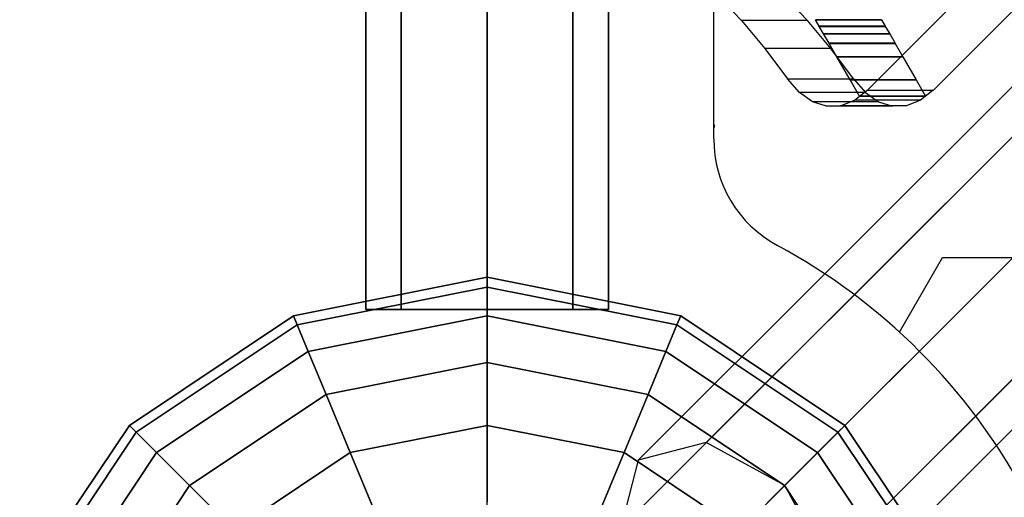
# Model space of a CAD drawing. Extents: x -26868 to -13915, y 9117 to 22516.
# Drawn here: x -18466 to -18222, y 12149 to 12267 of the extents above; entities that cross this region are included whole.
import ezdxf

# ---------------------------------------------------------------- set-up
doc = ezdxf.new("R2010")
doc.units = 0
doc.header["$LTSCALE"] = 350
doc.header["$MEASUREMENT"] = 0
doc.layers.add('COPENHAGEN.01', color=7, linetype='CONTINUOUS')

msp = doc.modelspace()

# ---------------------------------------------------------------- linework, layer by layer
at = {"layer": 'COPENHAGEN.01'}
for p, q in [((-18350.12, 12078.21), (-18350.12, 16449.21)), ((-18380.12, 12195.21), (-18380.12, 13418.21)), ((-18380.12, 13418.21), (-18380.12, 12195.21)), ((-18380.12, 12195.21), (-18380.12, 13418.21)), ((-18380.12, 13418.21), (-18380.12, 12195.21)), ((-18380.12, 12195.21), (-18380.12, 13418.21)), ((-18380.12, 13418.21), (-18380.12, 12195.21)), ((-18371.33, 12195.21), (-18371.33, 13418.21)), ((-18371.33, 13418.21), (-18371.33, 12195.21)), ((-18371.33, 12195.21), (-18371.33, 13418.21)), ((-18371.33, 13418.21), (-18371.33, 12195.21)), ((-18371.33, 12195.21), (-18371.33, 13418.21)), ((-18371.33, 13418.21), (-18371.33, 12195.21)), ((-18371.33, 12195.21), (-18371.33, 13418.21)), ((-18371.33, 13418.21), (-18371.33, 12195.21)), ((-18371.33, 12195.21), (-18371.33, 13418.21)), ((-18371.33, 13418.21), (-18371.33, 12195.21)), ((-18371.33, 12195.21), (-18371.33, 13418.21)), ((-18371.33, 13418.21), (-18371.33, 12195.21)), ((-18350.12, 12195.21), (-18350.12, 13418.21)), ((-18350.12, 13418.21), (-18350.12, 12195.21)), ((-18350.12, 12195.21), (-18350.12, 13418.21)), ((-18350.12, 13418.21), (-18350.12, 12195.21)), ((-18350.12, 12195.21), (-18350.12, 13418.21)), ((-18350.12, 13418.21), (-18350.12, 12195.21)), ((-18350.12, 12195.21), (-18350.12, 13418.21)), ((-18350.12, 13418.21), (-18350.12, 12195.21)), ((-18350.12, 12195.21), (-18350.12, 13418.21)), ((-18350.12, 13418.21), (-18350.12, 12195.21)), ((-18350.12, 12195.21), (-18350.12, 13418.21)), ((-18350.12, 13418.21), (-18350.12, 12195.21)), ((-18328.9, 12195.21), (-18328.9, 13418.21)), ((-18328.9, 13418.21), (-18328.9, 12195.21)), ((-18328.9, 12195.21), (-18328.9, 13418.21)), ((-18328.9, 13418.21), (-18328.9, 12195.21)), ((-18328.9, 12195.21), (-18328.9, 13418.21)), ((-18328.9, 13418.21), (-18328.9, 12195.21)), ((-18328.9, 12195.21), (-18328.9, 13418.21)), ((-18328.9, 13418.21), (-18328.9, 12195.21)), ((-18328.9, 12195.21), (-18328.9, 13418.21)), ((-18328.9, 13418.21), (-18328.9, 12195.21)), ((-18328.9, 12195.21), (-18328.9, 13418.21)), ((-18328.9, 13418.21), (-18328.9, 12195.21)), ((-18320.12, 13418.21), (-18320.12, 12195.21)), ((-18320.12, 12195.21), (-18320.12, 13418.21)), ((-18320.12, 13418.21), (-18320.12, 12195.21)), ((-18320.12, 12195.21), (-18320.12, 13418.21)), ((-18320.12, 13418.21), (-18320.12, 12195.21)), ((-18320.12, 12195.21), (-18320.12, 13418.21)), ((-18294.12, 12237.47), (-18294.12, 13375.94)), ((-18294.12, 12237.47), (-18294.12, 13375.94)), ((-18294.12, 12237.47), (-18294.12, 13375.94)), ((-17684.46, 12773.87), (-18295.96, 12162.37)), ((-18295.96, 12162.37), (-17684.46, 12773.87)), ((-17701.28, 12769.47), (-18312.78, 12157.97)), ((-18312.78, 12157.97), (-17701.28, 12769.47)), ((-17665.07, 12763.26), (-18276.57, 12151.76)), ((-18276.57, 12151.76), (-17665.07, 12763.26)), ((-17705.67, 12752.65), (-18317.17, 12141.15)), ((-18317.17, 12141.15), (-17705.67, 12752.65)), ((-17654.46, 12743.87), (-18265.96, 12132.37)), ((-18265.96, 12132.37), (-17654.46, 12743.87)), ((-17695.07, 12733.26), (-18306.57, 12121.76)), ((-18306.57, 12121.76), (-17695.07, 12733.26)), ((-18270.35, 12115.55), (-17658.85, 12727.05)), ((-17658.85, 12727.05), (-18270.35, 12115.55)), ((-17675.67, 12722.65), (-18287.17, 12111.15)), ((-18287.17, 12111.15), (-17675.67, 12722.65)), ((-18293.87, 12240.59), (-18294.12, 12241.02)), ((-18294.12, 12240.15), (-18293.87, 12240.59)), ((-18248.26, 12189.68), (-18237.62, 12208.11)), ((-18237.62, 12208.11), (-18200.12, 12208.11)), ((-18350.12, 12203.21), (-18397.95, 12193.69)), ((-18397.95, 12193.69), (-18350.12, 12203.21)), ((-18350.12, 12203.21), (-18397.95, 12193.69)), ((-18397.95, 12193.69), (-18350.12, 12203.21)), ((-18350.12, 12203.21), (-18397.95, 12193.69)), ((-18397.95, 12193.69), (-18350.12, 12203.21)), ((-18350.12, 12200.8), (-18350.12, 12203.21)), ((-18350.12, 12203.21), (-18350.12, 12200.8)), ((-18350.12, 12203.21), (-18350.12, 12200.8)), ((-18302.28, 12193.69), (-18350.12, 12203.21)), ((-18350.12, 12203.21), (-18302.28, 12193.69)), ((-18350.12, 12200.8), (-18350.12, 12203.21)), ((-18350.12, 12200.8), (-18350.12, 12203.21)), ((-18350.12, 12203.21), (-18350.12, 12200.8)), ((-18350.12, 12203.21), (-18350.12, 12200.8)), ((-18302.28, 12193.69), (-18350.12, 12203.21)), ((-18350.12, 12203.21), (-18302.28, 12193.69)), ((-18350.12, 12200.8), (-18350.12, 12203.21)), ((-18350.12, 12200.8), (-18350.12, 12203.21)), ((-18350.12, 12203.21), (-18350.12, 12200.8)), ((-18350.12, 12203.21), (-18350.12, 12200.8)), ((-18302.28, 12193.69), (-18350.12, 12203.21)), ((-18350.12, 12203.21), (-18302.28, 12193.69)), ((-18350.12, 12200.8), (-18350.12, 12203.21)), ((-18350.12, 12200.8), (-18397.03, 12191.47)), ((-18397.03, 12191.47), (-18350.12, 12200.8)), ((-18350.12, 12200.8), (-18397.03, 12191.47)), ((-18397.03, 12191.47), (-18350.12, 12200.8)), ((-18350.12, 12200.8), (-18397.03, 12191.47)), ((-18397.03, 12191.47), (-18350.12, 12200.8)), ((-18350.12, 12200.8), (-18397.03, 12191.47)), ((-18397.03, 12191.47), (-18350.12, 12200.8)), ((-18350.12, 12200.8), (-18397.03, 12191.47)), ((-18397.03, 12191.47), (-18350.12, 12200.8)), ((-18350.12, 12200.8), (-18397.03, 12191.47)), ((-18397.03, 12191.47), (-18350.12, 12200.8)), ((-18350.12, 12193.69), (-18350.12, 12200.8)), ((-18350.12, 12200.8), (-18350.12, 12193.69)), ((-18350.12, 12200.8), (-18350.12, 12193.69)), ((-18303.2, 12191.47), (-18350.12, 12200.8)), ((-18350.12, 12200.8), (-18303.2, 12191.47)), ((-18303.2, 12191.47), (-18350.12, 12200.8)), ((-18350.12, 12200.8), (-18303.2, 12191.47)), ((-18350.12, 12193.69), (-18350.12, 12200.8)), ((-18350.12, 12193.69), (-18350.12, 12200.8)), ((-18350.12, 12200.8), (-18350.12, 12193.69)), ((-18350.12, 12200.8), (-18350.12, 12193.69)), ((-18303.2, 12191.47), (-18350.12, 12200.8)), ((-18350.12, 12200.8), (-18303.2, 12191.47)), ((-18303.2, 12191.47), (-18350.12, 12200.8)), ((-18350.12, 12200.8), (-18303.2, 12191.47)), ((-18350.12, 12193.69), (-18350.12, 12200.8)), ((-18350.12, 12193.69), (-18350.12, 12200.8)), ((-18350.12, 12200.8), (-18350.12, 12193.69)), ((-18350.12, 12200.8), (-18350.12, 12193.69)), ((-18303.2, 12191.47), (-18350.12, 12200.8)), ((-18350.12, 12200.8), (-18303.2, 12191.47)), ((-18303.2, 12191.47), (-18350.12, 12200.8)), ((-18350.12, 12200.8), (-18303.2, 12191.47)), ((-18350.12, 12193.69), (-18350.12, 12200.8)), ((-18397.95, 12193.69), (-18438.51, 12166.59)), ((-18438.51, 12166.59), (-18397.95, 12193.69)), ((-18397.95, 12193.69), (-18438.51, 12166.59)), ((-18438.51, 12166.59), (-18397.95, 12193.69)), ((-18397.95, 12193.69), (-18438.51, 12166.59)), ((-18438.51, 12166.59), (-18397.95, 12193.69)), ((-18397.95, 12193.69), (-18397.03, 12191.47)), ((-18397.03, 12191.47), (-18397.95, 12193.69)), ((-18397.03, 12191.47), (-18397.95, 12193.69)), ((-18397.95, 12193.69), (-18397.03, 12191.47)), ((-18397.95, 12193.69), (-18397.03, 12191.47)), ((-18397.03, 12191.47), (-18397.95, 12193.69)), ((-18397.03, 12191.47), (-18397.95, 12193.69)), ((-18397.95, 12193.69), (-18397.03, 12191.47)), ((-18397.95, 12193.69), (-18397.03, 12191.47)), ((-18397.03, 12191.47), (-18397.95, 12193.69)), ((-18397.03, 12191.47), (-18397.95, 12193.69)), ((-18397.95, 12193.69), (-18397.03, 12191.47)), ((-18350.12, 12193.69), (-18394.31, 12184.9)), ((-18394.31, 12184.9), (-18350.12, 12193.69)), ((-18350.12, 12193.69), (-18394.31, 12184.9)), ((-18394.31, 12184.9), (-18350.12, 12193.69)), ((-18350.12, 12193.69), (-18394.31, 12184.9)), ((-18394.31, 12184.9), (-18350.12, 12193.69)), ((-18350.12, 12193.69), (-18394.31, 12184.9)), ((-18394.31, 12184.9), (-18350.12, 12193.69)), ((-18350.12, 12193.69), (-18394.31, 12184.9)), ((-18394.31, 12184.9), (-18350.12, 12193.69)), ((-18350.12, 12193.69), (-18394.31, 12184.9)), ((-18394.31, 12184.9), (-18350.12, 12193.69)), ((-18371.33, 12195.21), (-18380.12, 12195.21)), ((-18380.12, 12195.21), (-18371.33, 12195.21)), ((-18371.33, 12195.21), (-18380.12, 12195.21)), ((-18380.12, 12195.21), (-18371.33, 12195.21)), ((-18371.33, 12195.21), (-18380.12, 12195.21)), ((-18380.12, 12195.21), (-18371.33, 12195.21)), ((-18350.12, 12195.21), (-18371.33, 12195.21)), ((-18371.33, 12195.21), (-18350.12, 12195.21)), ((-18350.12, 12195.21), (-18371.33, 12195.21)), ((-18371.33, 12195.21), (-18350.12, 12195.21)), ((-18350.12, 12195.21), (-18371.33, 12195.21)), ((-18371.33, 12195.21), (-18350.12, 12195.21)), ((-18328.9, 12195.21), (-18350.12, 12195.21)), ((-18350.12, 12195.21), (-18328.9, 12195.21)), ((-18328.9, 12195.21), (-18350.12, 12195.21)), ((-18350.12, 12195.21), (-18328.9, 12195.21)), ((-18328.9, 12195.21), (-18350.12, 12195.21)), ((-18350.12, 12195.21), (-18328.9, 12195.21)), ((-18350.12, 12182.14), (-18350.12, 12193.69)), ((-18350.12, 12193.69), (-18350.12, 12182.14)), ((-18350.12, 12193.69), (-18350.12, 12182.14)), ((-18305.92, 12184.9), (-18350.12, 12193.69)), ((-18350.12, 12193.69), (-18305.92, 12184.9)), ((-18305.92, 12184.9), (-18350.12, 12193.69)), ((-18350.12, 12193.69), (-18305.92, 12184.9)), ((-18350.12, 12182.14), (-18350.12, 12193.69)), ((-18350.12, 12182.14), (-18350.12, 12193.69)), ((-18350.12, 12193.69), (-18350.12, 12182.14)), ((-18350.12, 12193.69), (-18350.12, 12182.14)), ((-18305.92, 12184.9), (-18350.12, 12193.69)), ((-18350.12, 12193.69), (-18305.92, 12184.9)), ((-18305.92, 12184.9), (-18350.12, 12193.69)), ((-18350.12, 12193.69), (-18305.92, 12184.9)), ((-18350.12, 12182.14), (-18350.12, 12193.69)), ((-18350.12, 12182.14), (-18350.12, 12193.69)), ((-18350.12, 12193.69), (-18350.12, 12182.14)), ((-18350.12, 12193.69), (-18350.12, 12182.14)), ((-18305.92, 12184.9), (-18350.12, 12193.69)), ((-18350.12, 12193.69), (-18305.92, 12184.9)), ((-18305.92, 12184.9), (-18350.12, 12193.69)), ((-18350.12, 12193.69), (-18305.92, 12184.9)), ((-18350.12, 12182.14), (-18350.12, 12193.69)), ((-18320.12, 12195.21), (-18328.9, 12195.21)), ((-18328.9, 12195.21), (-18320.12, 12195.21)), ((-18320.12, 12195.21), (-18328.9, 12195.21)), ((-18328.9, 12195.21), (-18320.12, 12195.21)), ((-18320.12, 12195.21), (-18328.9, 12195.21)), ((-18328.9, 12195.21), (-18320.12, 12195.21)), ((-18302.28, 12193.69), (-18303.2, 12191.47)), ((-18303.2, 12191.47), (-18302.28, 12193.69)), ((-18303.2, 12191.47), (-18302.28, 12193.69)), ((-18302.28, 12193.69), (-18303.2, 12191.47)), ((-18302.28, 12193.69), (-18303.2, 12191.47)), ((-18303.2, 12191.47), (-18302.28, 12193.69)), ((-18303.2, 12191.47), (-18302.28, 12193.69)), ((-18302.28, 12193.69), (-18303.2, 12191.47)), ((-18302.28, 12193.69), (-18303.2, 12191.47)), ((-18303.2, 12191.47), (-18302.28, 12193.69)), ((-18303.2, 12191.47), (-18302.28, 12193.69)), ((-18302.28, 12193.69), (-18303.2, 12191.47)), ((-18261.73, 12166.59), (-18302.28, 12193.69)), ((-18302.28, 12193.69), (-18261.73, 12166.59)), ((-18261.73, 12166.59), (-18302.28, 12193.69)), ((-18302.28, 12193.69), (-18261.73, 12166.59)), ((-18261.73, 12166.59), (-18302.28, 12193.69)), ((-18302.28, 12193.69), (-18261.73, 12166.59)), ((-18397.03, 12191.47), (-18436.81, 12164.9)), ((-18436.81, 12164.9), (-18397.03, 12191.47)), ((-18397.03, 12191.47), (-18436.81, 12164.9)), ((-18436.81, 12164.9), (-18397.03, 12191.47)), ((-18397.03, 12191.47), (-18436.81, 12164.9)), ((-18436.81, 12164.9), (-18397.03, 12191.47)), ((-18397.03, 12191.47), (-18436.81, 12164.9)), ((-18436.81, 12164.9), (-18397.03, 12191.47)), ((-18397.03, 12191.47), (-18436.81, 12164.9)), ((-18436.81, 12164.9), (-18397.03, 12191.47)), ((-18397.03, 12191.47), (-18436.81, 12164.9)), ((-18436.81, 12164.9), (-18397.03, 12191.47)), ((-18397.03, 12191.47), (-18394.31, 12184.9)), ((-18394.31, 12184.9), (-18397.03, 12191.47)), ((-18394.31, 12184.9), (-18397.03, 12191.47)), ((-18397.03, 12191.47), (-18394.31, 12184.9)), ((-18397.03, 12191.47), (-18394.31, 12184.9)), ((-18394.31, 12184.9), (-18397.03, 12191.47)), ((-18394.31, 12184.9), (-18397.03, 12191.47)), ((-18397.03, 12191.47), (-18394.31, 12184.9)), ((-18397.03, 12191.47), (-18394.31, 12184.9)), ((-18394.31, 12184.9), (-18397.03, 12191.47)), ((-18394.31, 12184.9), (-18397.03, 12191.47)), ((-18397.03, 12191.47), (-18394.31, 12184.9)), ((-18303.2, 12191.47), (-18305.92, 12184.9)), ((-18305.92, 12184.9), (-18303.2, 12191.47)), ((-18305.92, 12184.9), (-18303.2, 12191.47)), ((-18303.2, 12191.47), (-18305.92, 12184.9)), ((-18303.2, 12191.47), (-18305.92, 12184.9)), ((-18305.92, 12184.9), (-18303.2, 12191.47)), ((-18305.92, 12184.9), (-18303.2, 12191.47)), ((-18303.2, 12191.47), (-18305.92, 12184.9)), ((-18303.2, 12191.47), (-18305.92, 12184.9)), ((-18305.92, 12184.9), (-18303.2, 12191.47)), ((-18305.92, 12184.9), (-18303.2, 12191.47)), ((-18303.2, 12191.47), (-18305.92, 12184.9)), ((-18263.43, 12164.9), (-18303.2, 12191.47)), ((-18303.2, 12191.47), (-18263.43, 12164.9)), ((-18263.43, 12164.9), (-18303.2, 12191.47)), ((-18303.2, 12191.47), (-18263.43, 12164.9)), ((-18263.43, 12164.9), (-18303.2, 12191.47)), ((-18303.2, 12191.47), (-18263.43, 12164.9)), ((-18263.43, 12164.9), (-18303.2, 12191.47)), ((-18303.2, 12191.47), (-18263.43, 12164.9)), ((-18263.43, 12164.9), (-18303.2, 12191.47)), ((-18303.2, 12191.47), (-18263.43, 12164.9)), ((-18263.43, 12164.9), (-18303.2, 12191.47)), ((-18303.2, 12191.47), (-18263.43, 12164.9)), ((-18394.31, 12184.9), (-18431.78, 12159.87)), ((-18431.78, 12159.87), (-18394.31, 12184.9)), ((-18394.31, 12184.9), (-18431.78, 12159.87)), ((-18431.78, 12159.87), (-18394.31, 12184.9)), ((-18394.31, 12184.9), (-18431.78, 12159.87)), ((-18431.78, 12159.87), (-18394.31, 12184.9)), ((-18394.31, 12184.9), (-18431.78, 12159.87)), ((-18431.78, 12159.87), (-18394.31, 12184.9)), ((-18394.31, 12184.9), (-18431.78, 12159.87)), ((-18431.78, 12159.87), (-18394.31, 12184.9)), ((-18394.31, 12184.9), (-18431.78, 12159.87)), ((-18431.78, 12159.87), (-18394.31, 12184.9)), ((-18394.31, 12184.9), (-18389.89, 12174.23)), ((-18389.89, 12174.23), (-18394.31, 12184.9)), ((-18389.89, 12174.23), (-18394.31, 12184.9)), ((-18394.31, 12184.9), (-18389.89, 12174.23)), ((-18394.31, 12184.9), (-18389.89, 12174.23)), ((-18389.89, 12174.23), (-18394.31, 12184.9)), ((-18389.89, 12174.23), (-18394.31, 12184.9)), ((-18394.31, 12184.9), (-18389.89, 12174.23)), ((-18394.31, 12184.9), (-18389.89, 12174.23)), ((-18389.89, 12174.23), (-18394.31, 12184.9)), ((-18389.89, 12174.23), (-18394.31, 12184.9)), ((-18394.31, 12184.9), (-18389.89, 12174.23)), ((-18305.92, 12184.9), (-18310.34, 12174.23)), ((-18310.34, 12174.23), (-18305.92, 12184.9)), ((-18310.34, 12174.23), (-18305.92, 12184.9)), ((-18305.92, 12184.9), (-18310.34, 12174.23)), ((-18305.92, 12184.9), (-18310.34, 12174.23)), ((-18310.34, 12174.23), (-18305.92, 12184.9)), ((-18310.34, 12174.23), (-18305.92, 12184.9)), ((-18305.92, 12184.9), (-18310.34, 12174.23)), ((-18305.92, 12184.9), (-18310.34, 12174.23)), ((-18310.34, 12174.23), (-18305.92, 12184.9)), ((-18310.34, 12174.23), (-18305.92, 12184.9)), ((-18305.92, 12184.9), (-18310.34, 12174.23)), ((-18268.46, 12159.87), (-18305.92, 12184.9)), ((-18305.92, 12184.9), (-18268.46, 12159.87)), ((-18268.46, 12159.87), (-18305.92, 12184.9)), ((-18305.92, 12184.9), (-18268.46, 12159.87)), ((-18268.46, 12159.87), (-18305.92, 12184.9)), ((-18305.92, 12184.9), (-18268.46, 12159.87)), ((-18268.46, 12159.87), (-18305.92, 12184.9)), ((-18305.92, 12184.9), (-18268.46, 12159.87)), ((-18268.46, 12159.87), (-18305.92, 12184.9)), ((-18305.92, 12184.9), (-18268.46, 12159.87)), ((-18268.46, 12159.87), (-18305.92, 12184.9)), ((-18305.92, 12184.9), (-18268.46, 12159.87)), ((-18350.12, 12182.14), (-18389.89, 12174.23)), ((-18389.89, 12174.23), (-18350.12, 12182.14)), ((-18350.12, 12182.14), (-18389.89, 12174.23)), ((-18389.89, 12174.23), (-18350.12, 12182.14)), ((-18350.12, 12182.14), (-18389.89, 12174.23)), ((-18389.89, 12174.23), (-18350.12, 12182.14)), ((-18350.12, 12182.14), (-18389.89, 12174.23)), ((-18389.89, 12174.23), (-18350.12, 12182.14)), ((-18350.12, 12182.14), (-18389.89, 12174.23)), ((-18389.89, 12174.23), (-18350.12, 12182.14)), ((-18350.12, 12182.14), (-18389.89, 12174.23)), ((-18389.89, 12174.23), (-18350.12, 12182.14)), ((-18350.12, 12166.59), (-18350.12, 12182.14)), ((-18350.12, 12182.14), (-18350.12, 12166.59)), ((-18350.12, 12182.14), (-18350.12, 12166.59)), ((-18310.34, 12174.23), (-18350.12, 12182.14)), ((-18350.12, 12182.14), (-18310.34, 12174.23)), ((-18310.34, 12174.23), (-18350.12, 12182.14)), ((-18350.12, 12182.14), (-18310.34, 12174.23)), ((-18350.12, 12166.59), (-18350.12, 12182.14)), ((-18350.12, 12166.59), (-18350.12, 12182.14)), ((-18350.12, 12182.14), (-18350.12, 12166.59)), ((-18350.12, 12182.14), (-18350.12, 12166.59)), ((-18310.34, 12174.23), (-18350.12, 12182.14)), ((-18350.12, 12182.14), (-18310.34, 12174.23)), ((-18310.34, 12174.23), (-18350.12, 12182.14)), ((-18350.12, 12182.14), (-18310.34, 12174.23)), ((-18350.12, 12166.59), (-18350.12, 12182.14)), ((-18350.12, 12166.59), (-18350.12, 12182.14)), ((-18350.12, 12182.14), (-18350.12, 12166.59)), ((-18350.12, 12182.14), (-18350.12, 12166.59)), ((-18310.34, 12174.23), (-18350.12, 12182.14)), ((-18350.12, 12182.14), (-18310.34, 12174.23)), ((-18310.34, 12174.23), (-18350.12, 12182.14)), ((-18350.12, 12182.14), (-18310.34, 12174.23)), ((-18350.12, 12166.59), (-18350.12, 12182.14)), ((-18389.89, 12174.23), (-18423.61, 12151.7)), ((-18423.61, 12151.7), (-18389.89, 12174.23)), ((-18389.89, 12174.23), (-18423.61, 12151.7)), ((-18423.61, 12151.7), (-18389.89, 12174.23)), ((-18389.89, 12174.23), (-18423.61, 12151.7)), ((-18423.61, 12151.7), (-18389.89, 12174.23)), ((-18389.89, 12174.23), (-18423.61, 12151.7)), ((-18423.61, 12151.7), (-18389.89, 12174.23)), ((-18389.89, 12174.23), (-18423.61, 12151.7)), ((-18423.61, 12151.7), (-18389.89, 12174.23)), ((-18389.89, 12174.23), (-18423.61, 12151.7)), ((-18423.61, 12151.7), (-18389.89, 12174.23)), ((-18389.89, 12174.23), (-18383.94, 12159.87)), ((-18383.94, 12159.87), (-18389.89, 12174.23)), ((-18383.94, 12159.87), (-18389.89, 12174.23)), ((-18389.89, 12174.23), (-18383.94, 12159.87)), ((-18389.89, 12174.23), (-18383.94, 12159.87)), ((-18383.94, 12159.87), (-18389.89, 12174.23)), ((-18383.94, 12159.87), (-18389.89, 12174.23)), ((-18389.89, 12174.23), (-18383.94, 12159.87)), ((-18389.89, 12174.23), (-18383.94, 12159.87)), ((-18383.94, 12159.87), (-18389.89, 12174.23)), ((-18383.94, 12159.87), (-18389.89, 12174.23)), ((-18389.89, 12174.23), (-18383.94, 12159.87)), ((-18310.34, 12174.23), (-18316.29, 12159.87)), ((-18316.29, 12159.87), (-18310.34, 12174.23)), ((-18316.29, 12159.87), (-18310.34, 12174.23)), ((-18310.34, 12174.23), (-18316.29, 12159.87)), ((-18310.34, 12174.23), (-18316.29, 12159.87)), ((-18316.29, 12159.87), (-18310.34, 12174.23)), ((-18316.29, 12159.87), (-18310.34, 12174.23)), ((-18310.34, 12174.23), (-18316.29, 12159.87)), ((-18310.34, 12174.23), (-18316.29, 12159.87)), ((-18316.29, 12159.87), (-18310.34, 12174.23)), ((-18316.29, 12159.87), (-18310.34, 12174.23)), ((-18310.34, 12174.23), (-18316.29, 12159.87)), ((-18276.63, 12151.7), (-18310.34, 12174.23)), ((-18310.34, 12174.23), (-18276.63, 12151.7)), ((-18276.63, 12151.7), (-18310.34, 12174.23)), ((-18310.34, 12174.23), (-18276.63, 12151.7)), ((-18276.63, 12151.7), (-18310.34, 12174.23)), ((-18310.34, 12174.23), (-18276.63, 12151.7)), ((-18276.63, 12151.7), (-18310.34, 12174.23)), ((-18310.34, 12174.23), (-18276.63, 12151.7)), ((-18276.63, 12151.7), (-18310.34, 12174.23)), ((-18310.34, 12174.23), (-18276.63, 12151.7)), ((-18276.63, 12151.7), (-18310.34, 12174.23)), ((-18310.34, 12174.23), (-18276.63, 12151.7)), ((-18438.51, 12166.59), (-18465.6, 12126.04)), ((-18465.6, 12126.04), (-18438.51, 12166.59)), ((-18438.51, 12166.59), (-18465.6, 12126.04)), ((-18465.6, 12126.04), (-18438.51, 12166.59)), ((-18438.51, 12166.59), (-18465.6, 12126.04)), ((-18465.6, 12126.04), (-18438.51, 12166.59)), ((-18438.51, 12166.59), (-18436.81, 12164.9)), ((-18436.81, 12164.9), (-18438.51, 12166.59)), ((-18436.81, 12164.9), (-18438.51, 12166.59)), ((-18438.51, 12166.59), (-18436.81, 12164.9)), ((-18438.51, 12166.59), (-18436.81, 12164.9)), ((-18436.81, 12164.9), (-18438.51, 12166.59)), ((-18436.81, 12164.9), (-18438.51, 12166.59)), ((-18438.51, 12166.59), (-18436.81, 12164.9)), ((-18438.51, 12166.59), (-18436.81, 12164.9)), ((-18436.81, 12164.9), (-18438.51, 12166.59)), ((-18436.81, 12164.9), (-18438.51, 12166.59)), ((-18438.51, 12166.59), (-18436.81, 12164.9)), ((-18350.12, 12166.59), (-18383.94, 12159.87)), ((-18383.94, 12159.87), (-18350.12, 12166.59)), ((-18350.12, 12166.59), (-18383.94, 12159.87)), ((-18383.94, 12159.87), (-18350.12, 12166.59)), ((-18350.12, 12166.59), (-18383.94, 12159.87)), ((-18383.94, 12159.87), (-18350.12, 12166.59)), ((-18350.12, 12166.59), (-18383.94, 12159.87)), ((-18383.94, 12159.87), (-18350.12, 12166.59)), ((-18350.12, 12166.59), (-18383.94, 12159.87)), ((-18383.94, 12159.87), (-18350.12, 12166.59)), ((-18350.12, 12166.59), (-18383.94, 12159.87)), ((-18383.94, 12159.87), (-18350.12, 12166.59)), ((-18350.12, 12147.65), (-18350.12, 12166.59)), ((-18350.12, 12166.59), (-18350.12, 12147.65)), ((-18350.12, 12166.59), (-18350.12, 12147.65)), ((-18316.29, 12159.87), (-18350.12, 12166.59)), ((-18350.12, 12166.59), (-18316.29, 12159.87)), ((-18316.29, 12159.87), (-18350.12, 12166.59)), ((-18350.12, 12166.59), (-18316.29, 12159.87)), ((-18350.12, 12147.65), (-18350.12, 12166.59)), ((-18350.12, 12147.65), (-18350.12, 12166.59)), ((-18350.12, 12166.59), (-18350.12, 12147.65)), ((-18350.12, 12166.59), (-18350.12, 12147.65)), ((-18316.29, 12159.87), (-18350.12, 12166.59)), ((-18350.12, 12166.59), (-18316.29, 12159.87)), ((-18316.29, 12159.87), (-18350.12, 12166.59)), ((-18350.12, 12166.59), (-18316.29, 12159.87)), ((-18350.12, 12147.65), (-18350.12, 12166.59)), ((-18350.12, 12147.65), (-18350.12, 12166.59)), ((-18350.12, 12166.59), (-18350.12, 12147.65)), ((-18350.12, 12166.59), (-18350.12, 12147.65)), ((-18316.29, 12159.87), (-18350.12, 12166.59)), ((-18350.12, 12166.59), (-18316.29, 12159.87)), ((-18316.29, 12159.87), (-18350.12, 12166.59)), ((-18350.12, 12166.59), (-18316.29, 12159.87)), ((-18350.12, 12147.65), (-18350.12, 12166.59)), ((-18261.73, 12166.59), (-18263.43, 12164.9)), ((-18263.43, 12164.9), (-18261.73, 12166.59)), ((-18263.43, 12164.9), (-18261.73, 12166.59)), ((-18261.73, 12166.59), (-18263.43, 12164.9)), ((-18261.73, 12166.59), (-18263.43, 12164.9)), ((-18263.43, 12164.9), (-18261.73, 12166.59)), ((-18263.43, 12164.9), (-18261.73, 12166.59)), ((-18261.73, 12166.59), (-18263.43, 12164.9)), ((-18261.73, 12166.59), (-18263.43, 12164.9)), ((-18263.43, 12164.9), (-18261.73, 12166.59)), ((-18263.43, 12164.9), (-18261.73, 12166.59)), ((-18261.73, 12166.59), (-18263.43, 12164.9)), ((-18234.63, 12126.04), (-18261.73, 12166.59)), ((-18261.73, 12166.59), (-18234.63, 12126.04)), ((-18234.63, 12126.04), (-18261.73, 12166.59)), ((-18261.73, 12166.59), (-18234.63, 12126.04)), ((-18234.63, 12126.04), (-18261.73, 12166.59)), ((-18261.73, 12166.59), (-18234.63, 12126.04)), ((-18436.81, 12164.9), (-18463.38, 12125.12)), ((-18463.38, 12125.12), (-18436.81, 12164.9)), ((-18436.81, 12164.9), (-18463.38, 12125.12)), ((-18463.38, 12125.12), (-18436.81, 12164.9)), ((-18436.81, 12164.9), (-18463.38, 12125.12)), ((-18463.38, 12125.12), (-18436.81, 12164.9)), ((-18436.81, 12164.9), (-18463.38, 12125.12)), ((-18463.38, 12125.12), (-18436.81, 12164.9)), ((-18436.81, 12164.9), (-18463.38, 12125.12)), ((-18463.38, 12125.12), (-18436.81, 12164.9)), ((-18436.81, 12164.9), (-18463.38, 12125.12)), ((-18463.38, 12125.12), (-18436.81, 12164.9)), ((-18436.81, 12164.9), (-18431.78, 12159.87)), ((-18431.78, 12159.87), (-18436.81, 12164.9)), ((-18431.78, 12159.87), (-18436.81, 12164.9)), ((-18436.81, 12164.9), (-18431.78, 12159.87)), ((-18436.81, 12164.9), (-18431.78, 12159.87)), ((-18431.78, 12159.87), (-18436.81, 12164.9)), ((-18431.78, 12159.87), (-18436.81, 12164.9)), ((-18436.81, 12164.9), (-18431.78, 12159.87)), ((-18436.81, 12164.9), (-18431.78, 12159.87)), ((-18431.78, 12159.87), (-18436.81, 12164.9)), ((-18431.78, 12159.87), (-18436.81, 12164.9)), ((-18436.81, 12164.9), (-18431.78, 12159.87)), ((-18263.43, 12164.9), (-18268.46, 12159.87)), ((-18268.46, 12159.87), (-18263.43, 12164.9)), ((-18268.46, 12159.87), (-18263.43, 12164.9)), ((-18263.43, 12164.9), (-18268.46, 12159.87)), ((-18263.43, 12164.9), (-18268.46, 12159.87)), ((-18268.46, 12159.87), (-18263.43, 12164.9)), ((-18268.46, 12159.87), (-18263.43, 12164.9)), ((-18263.43, 12164.9), (-18268.46, 12159.87)), ((-18263.43, 12164.9), (-18268.46, 12159.87)), ((-18268.46, 12159.87), (-18263.43, 12164.9)), ((-18268.46, 12159.87), (-18263.43, 12164.9)), ((-18263.43, 12164.9), (-18268.46, 12159.87)), ((-18236.85, 12125.12), (-18263.43, 12164.9)), ((-18263.43, 12164.9), (-18236.85, 12125.12)), ((-18236.85, 12125.12), (-18263.43, 12164.9)), ((-18263.43, 12164.9), (-18236.85, 12125.12)), ((-18236.85, 12125.12), (-18263.43, 12164.9)), ((-18263.43, 12164.9), (-18236.85, 12125.12)), ((-18236.85, 12125.12), (-18263.43, 12164.9)), ((-18263.43, 12164.9), (-18236.85, 12125.12)), ((-18236.85, 12125.12), (-18263.43, 12164.9)), ((-18263.43, 12164.9), (-18236.85, 12125.12)), ((-18236.85, 12125.12), (-18263.43, 12164.9)), ((-18263.43, 12164.9), (-18236.85, 12125.12)), ((-18295.96, 12162.37), (-18312.78, 12157.97)), ((-18276.57, 12151.76), (-18295.96, 12162.37)), ((-18431.78, 12159.87), (-18456.81, 12122.4)), ((-18456.81, 12122.4), (-18431.78, 12159.87)), ((-18431.78, 12159.87), (-18456.81, 12122.4)), ((-18456.81, 12122.4), (-18431.78, 12159.87)), ((-18431.78, 12159.87), (-18456.81, 12122.4)), ((-18456.81, 12122.4), (-18431.78, 12159.87)), ((-18431.78, 12159.87), (-18456.81, 12122.4)), ((-18456.81, 12122.4), (-18431.78, 12159.87)), ((-18431.78, 12159.87), (-18456.81, 12122.4)), ((-18456.81, 12122.4), (-18431.78, 12159.87)), ((-18431.78, 12159.87), (-18456.81, 12122.4)), ((-18456.81, 12122.4), (-18431.78, 12159.87)), ((-18431.78, 12159.87), (-18423.61, 12151.7)), ((-18423.61, 12151.7), (-18431.78, 12159.87)), ((-18423.61, 12151.7), (-18431.78, 12159.87)), ((-18431.78, 12159.87), (-18423.61, 12151.7)), ((-18431.78, 12159.87), (-18423.61, 12151.7)), ((-18423.61, 12151.7), (-18431.78, 12159.87)), ((-18423.61, 12151.7), (-18431.78, 12159.87)), ((-18431.78, 12159.87), (-18423.61, 12151.7)), ((-18431.78, 12159.87), (-18423.61, 12151.7)), ((-18423.61, 12151.7), (-18431.78, 12159.87)), ((-18423.61, 12151.7), (-18431.78, 12159.87)), ((-18431.78, 12159.87), (-18423.61, 12151.7)), ((-18383.94, 12159.87), (-18412.62, 12140.71)), ((-18412.62, 12140.71), (-18383.94, 12159.87)), ((-18383.94, 12159.87), (-18412.62, 12140.71)), ((-18412.62, 12140.71), (-18383.94, 12159.87)), ((-18383.94, 12159.87), (-18412.62, 12140.71)), ((-18412.62, 12140.71), (-18383.94, 12159.87)), ((-18383.94, 12159.87), (-18412.62, 12140.71)), ((-18412.62, 12140.71), (-18383.94, 12159.87)), ((-18383.94, 12159.87), (-18412.62, 12140.71)), ((-18412.62, 12140.71), (-18383.94, 12159.87)), ((-18383.94, 12159.87), (-18412.62, 12140.71)), ((-18412.62, 12140.71), (-18383.94, 12159.87)), ((-18383.94, 12159.87), (-18376.69, 12142.37)), ((-18376.69, 12142.37), (-18383.94, 12159.87)), ((-18376.69, 12142.37), (-18383.94, 12159.87)), ((-18383.94, 12159.87), (-18376.69, 12142.37)), ((-18383.94, 12159.87), (-18376.69, 12142.37)), ((-18376.69, 12142.37), (-18383.94, 12159.87)), ((-18376.69, 12142.37), (-18383.94, 12159.87)), ((-18383.94, 12159.87), (-18376.69, 12142.37)), ((-18383.94, 12159.87), (-18376.69, 12142.37)), ((-18376.69, 12142.37), (-18383.94, 12159.87)), ((-18376.69, 12142.37), (-18383.94, 12159.87)), ((-18383.94, 12159.87), (-18376.69, 12142.37)), ((-18316.29, 12159.87), (-18323.54, 12142.37)), ((-18323.54, 12142.37), (-18316.29, 12159.87)), ((-18323.54, 12142.37), (-18316.29, 12159.87)), ((-18316.29, 12159.87), (-18323.54, 12142.37)), ((-18316.29, 12159.87), (-18323.54, 12142.37)), ((-18323.54, 12142.37), (-18316.29, 12159.87)), ((-18323.54, 12142.37), (-18316.29, 12159.87)), ((-18316.29, 12159.87), (-18323.54, 12142.37)), ((-18316.29, 12159.87), (-18323.54, 12142.37)), ((-18323.54, 12142.37), (-18316.29, 12159.87)), ((-18323.54, 12142.37), (-18316.29, 12159.87)), ((-18316.29, 12159.87), (-18323.54, 12142.37)), ((-18287.62, 12140.71), (-18316.29, 12159.87)), ((-18316.29, 12159.87), (-18287.62, 12140.71)), ((-18287.62, 12140.71), (-18316.29, 12159.87)), ((-18316.29, 12159.87), (-18287.62, 12140.71)), ((-18287.62, 12140.71), (-18316.29, 12159.87)), ((-18316.29, 12159.87), (-18287.62, 12140.71)), ((-18287.62, 12140.71), (-18316.29, 12159.87)), ((-18316.29, 12159.87), (-18287.62, 12140.71)), ((-18287.62, 12140.71), (-18316.29, 12159.87)), ((-18316.29, 12159.87), (-18287.62, 12140.71)), ((-18287.62, 12140.71), (-18316.29, 12159.87)), ((-18316.29, 12159.87), (-18287.62, 12140.71)), ((-18268.46, 12159.87), (-18276.63, 12151.7)), ((-18276.63, 12151.7), (-18268.46, 12159.87)), ((-18276.63, 12151.7), (-18268.46, 12159.87)), ((-18268.46, 12159.87), (-18276.63, 12151.7)), ((-18268.46, 12159.87), (-18276.63, 12151.7)), ((-18276.63, 12151.7), (-18268.46, 12159.87)), ((-18276.63, 12151.7), (-18268.46, 12159.87)), ((-18268.46, 12159.87), (-18276.63, 12151.7)), ((-18268.46, 12159.87), (-18276.63, 12151.7)), ((-18276.63, 12151.7), (-18268.46, 12159.87)), ((-18276.63, 12151.7), (-18268.46, 12159.87)), ((-18268.46, 12159.87), (-18276.63, 12151.7)), ((-18243.42, 12122.4), (-18268.46, 12159.87)), ((-18268.46, 12159.87), (-18243.42, 12122.4)), ((-18243.42, 12122.4), (-18268.46, 12159.87)), ((-18268.46, 12159.87), (-18243.42, 12122.4)), ((-18243.42, 12122.4), (-18268.46, 12159.87)), ((-18268.46, 12159.87), (-18243.42, 12122.4)), ((-18243.42, 12122.4), (-18268.46, 12159.87)), ((-18268.46, 12159.87), (-18243.42, 12122.4)), ((-18243.42, 12122.4), (-18268.46, 12159.87)), ((-18268.46, 12159.87), (-18243.42, 12122.4)), ((-18243.42, 12122.4), (-18268.46, 12159.87)), ((-18268.46, 12159.87), (-18243.42, 12122.4)), ((-18312.78, 12157.97), (-18317.17, 12141.15)), ((-18423.61, 12151.7), (-18446.14, 12117.98)), ((-18446.14, 12117.98), (-18423.61, 12151.7)), ((-18423.61, 12151.7), (-18446.14, 12117.98)), ((-18446.14, 12117.98), (-18423.61, 12151.7)), ((-18423.61, 12151.7), (-18446.14, 12117.98)), ((-18446.14, 12117.98), (-18423.61, 12151.7)), ((-18423.61, 12151.7), (-18446.14, 12117.98)), ((-18446.14, 12117.98), (-18423.61, 12151.7)), ((-18423.61, 12151.7), (-18446.14, 12117.98)), ((-18446.14, 12117.98), (-18423.61, 12151.7)), ((-18423.61, 12151.7), (-18446.14, 12117.98)), ((-18446.14, 12117.98), (-18423.61, 12151.7)), ((-18423.61, 12151.7), (-18412.62, 12140.71)), ((-18412.62, 12140.71), (-18423.61, 12151.7)), ((-18412.62, 12140.71), (-18423.61, 12151.7)), ((-18423.61, 12151.7), (-18412.62, 12140.71)), ((-18423.61, 12151.7), (-18412.62, 12140.71)), ((-18412.62, 12140.71), (-18423.61, 12151.7)), ((-18412.62, 12140.71), (-18423.61, 12151.7)), ((-18423.61, 12151.7), (-18412.62, 12140.71)), ((-18423.61, 12151.7), (-18412.62, 12140.71)), ((-18412.62, 12140.71), (-18423.61, 12151.7)), ((-18412.62, 12140.71), (-18423.61, 12151.7)), ((-18423.61, 12151.7), (-18412.62, 12140.71)), ((-18276.63, 12151.7), (-18287.62, 12140.71)), ((-18287.62, 12140.71), (-18276.63, 12151.7)), ((-18287.62, 12140.71), (-18276.63, 12151.7)), ((-18276.63, 12151.7), (-18287.62, 12140.71)), ((-18276.63, 12151.7), (-18287.62, 12140.71)), ((-18287.62, 12140.71), (-18276.63, 12151.7)), ((-18287.62, 12140.71), (-18276.63, 12151.7)), ((-18276.63, 12151.7), (-18287.62, 12140.71)), ((-18276.63, 12151.7), (-18287.62, 12140.71)), ((-18287.62, 12140.71), (-18276.63, 12151.7)), ((-18287.62, 12140.71), (-18276.63, 12151.7)), ((-18276.63, 12151.7), (-18287.62, 12140.71)), ((-18254.1, 12117.98), (-18276.63, 12151.7)), ((-18276.63, 12151.7), (-18254.1, 12117.98)), ((-18254.1, 12117.98), (-18276.63, 12151.7)), ((-18276.63, 12151.7), (-18254.1, 12117.98)), ((-18254.1, 12117.98), (-18276.63, 12151.7)), ((-18276.63, 12151.7), (-18254.1, 12117.98)), ((-18254.1, 12117.98), (-18276.63, 12151.7)), ((-18276.63, 12151.7), (-18254.1, 12117.98)), ((-18254.1, 12117.98), (-18276.63, 12151.7)), ((-18276.63, 12151.7), (-18254.1, 12117.98)), ((-18254.1, 12117.98), (-18276.63, 12151.7)), ((-18276.63, 12151.7), (-18254.1, 12117.98)), ((-18265.96, 12132.37), (-18276.57, 12151.76))]:
    msp.add_line(p, q, dxfattribs=at)
for points in [[(-18239.84, 12249.48), (-17994.8, 12494.43), (-18011.11, 12494.43), (-18256.15, 12249.48), (-18239.84, 12249.48)], [(-18259.59, 12252.31), (-18265.16, 12259.79), (-18281.47, 12259.79), (-18275.91, 12252.31), (-18259.59, 12252.31)], [(-18259.56, 12252.26), (-18256.66, 12248.92), (-18272.97, 12248.92), (-18275.87, 12252.26), (-18259.56, 12252.26)], [(-18239.89, 12249.47), (-18243.07, 12246.99), (-18259.38, 12246.99), (-18256.21, 12249.47), (-18239.89, 12249.47)]]:
    msp.add_lwpolyline(points, close=True, dxfattribs=at)
for points in [[(-18270.94, 12266.72), (-18276.93, 12273.08), (-18293.24, 12273.08), (-18287.25, 12266.72)], [(-18265.16, 12259.79), (-18270.94, 12266.72), (-18287.25, 12266.72), (-18281.47, 12259.79)], [(-18252.68, 12266.91), (-18252.68, 12266.9), (-18269.01, 12266.9), (-18269.01, 12266.91), (-18252.68, 12266.91)], [(-18252.67, 12266.9), (-18251.73, 12265.27), (-18268.06, 12265.27), (-18269, 12266.9), (-18252.67, 12266.9)], [(-18251.73, 12265.27), (-18251.73, 12265.26), (-18268.06, 12265.26), (-18268.06, 12265.27), (-18251.73, 12265.27)], [(-18251.73, 12265.26), (-18250.65, 12263.4), (-18266.98, 12263.4), (-18268.06, 12265.26), (-18251.73, 12265.26)], [(-18250.65, 12263.4), (-18250.65, 12263.39), (-18266.98, 12263.39), (-18266.98, 12263.4), (-18250.65, 12263.4)], [(-18250.65, 12263.39), (-18249.31, 12261.07), (-18265.64, 12261.07), (-18266.98, 12263.39), (-18250.65, 12263.39)], [(-18249.31, 12261.07), (-18249.3, 12261.06), (-18265.63, 12261.06), (-18265.64, 12261.07), (-18249.31, 12261.07)], [(-18249.3, 12261.06), (-18247.4, 12257.76), (-18263.73, 12257.76), (-18265.63, 12261.06), (-18249.3, 12261.06)], [(-18247.4, 12257.76), (-18247.39, 12257.75), (-18263.72, 12257.75), (-18263.73, 12257.76), (-18247.4, 12257.76)], [(-18247.39, 12257.75), (-18244.12, 12252.08), (-18260.45, 12252.08), (-18263.72, 12257.75), (-18247.39, 12257.75)], [(-18244.12, 12252.08), (-18244.11, 12252.07), (-18260.44, 12252.07), (-18260.45, 12252.08), (-18244.12, 12252.08)], [(-18244.11, 12252.07), (-18241.79, 12248.04), (-18258.12, 12248.04), (-18260.44, 12252.07), (-18244.11, 12252.07)], [(-18256.66, 12248.92), (-18253.41, 12246.63), (-18269.73, 12246.63), (-18272.97, 12248.92)], [(-18253.41, 12246.63), (-18249.98, 12245.51), (-18266.3, 12245.51), (-18269.73, 12246.63)], [(-18243.07, 12246.99), (-18246.49, 12245.65), (-18262.8, 12245.65), (-18259.38, 12246.99)], [(-18241.79, 12248.04), (-18241.78, 12248.04), (-18258.11, 12248.04), (-18258.12, 12248.04), (-18241.79, 12248.04)], [(-18246.49, 12245.65), (-18249.98, 12245.51), (-18266.29, 12245.51), (-18262.8, 12245.65)]]:
    msp.add_lwpolyline(points, dxfattribs=at)
for centre, radius, start, end in [((-18264.12, 12237.47), 30, 180, 241.6317), ((-18264.12, 12237.47), 30, 180, 241.6317), ((-18264.12, 12237.47), 30, 180, 241.6317), ((-18350.12, 12078.21), 151, 28.3683, 61.6317), ((-18350.12, 12078.21), 151, 28.3683, 61.6317), ((-18350.12, 12078.21), 151, 28.3683, 61.6317)]:
    msp.add_arc(centre, radius, start, end, dxfattribs=at)

doc.saveas('drawing.dxf')
